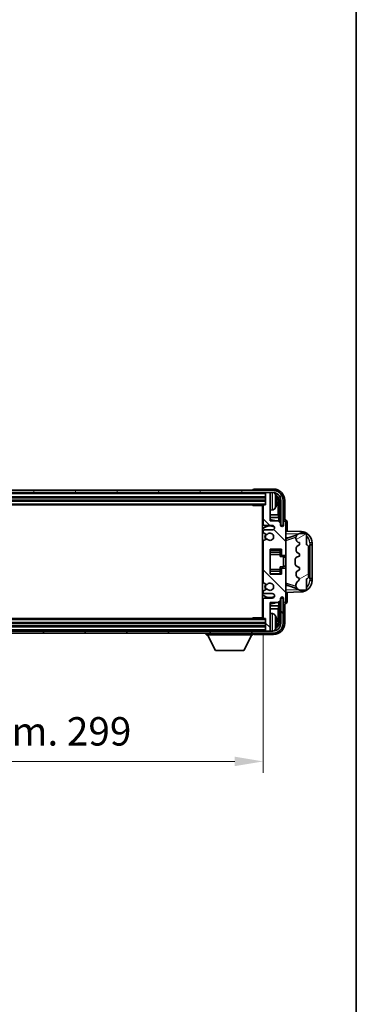
# Model space of a CAD drawing. Units: millimetres. Extents: x 4 to 10435, y 3 to 1408.
# Drawn here: x 3385 to 3533, y 749 to 1182 of the extents above; entities that cross this region are included whole.
import ezdxf

# ---------------------------------------------------------------- set-up
doc = ezdxf.new("R2010")
doc.units = ezdxf.units.MM
for name, color, linetype, lineweight in [('Border (ISO)', 7, 'Continuous', 35), ('Dimension (ISO)', 7, 'Continuous', 18), ('Dimension (ISO) @ 1', 7, 'Continuous', 18), ('Visible (ISO)', 7, 'Continuous', 35), ('Visible Narrow (ISO)', 7, 'Continuous', 25)]:
    doc.layers.add(name, color=color, linetype=linetype, lineweight=lineweight)
doc.layers.add('Hatch (ISO)', color=1, linetype='Continuous', lineweight=18, true_color=0xff0000)
doc.styles.add('Note Text (TK)', font='MS PGothic.ttf')
doc.dimstyles.new('Default - Method 1b (TK)', dxfattribs={"dimscale": 4, "dimtxt": 2.5, "dimasz": 2.5, "dimexe": 1, "dimexo": 1.5, "dimgap": 1, "dimtad": 1, "dimtoh": 1, "dimrnd": 1e-08, "dimdsep": 46, "dimtxsty": 'Note Text (TK)', "dimcen": 0.09, "dimdle": 5, "dimclrd": 100, "dimclre": 100, "dimclrt": 7, "dimadec": 1, "dimazin": 1, "dimtfac": 1, "dimtmove": 0, "dimatfit": 3, "dimfxl": 0, "dimtolj": 1, "dimlwd": -1, "dimlwe": -1, "dimarcsym": 0})

# ---------------------------------------------------------------- blocks, each defined once
blk = doc.blocks.new('図面枠 tk図枠')
at = {"layer": 'Border (ISO)'}
blk.add_line((405.5, 289), (405.5, 8), dxfattribs=at)
blk = doc.blocks.new('*D94')
at = {"layer": 'Defpoints', "color": 0, "transparency": 16777216}
for p in [(3192.79, 918.76), (3491.79, 918.76), (3491.79, 855.56)]:
    blk.add_point(p, dxfattribs=at)
at = {"layer": 'Dimension (ISO)', "color": 100, "transparency": 16777216}
for p, q in [((3192.79, 911.26), (3192.79, 850.56)), ((3491.79, 911.26), (3491.79, 850.56)), ((3205.29, 855.56), (3479.29, 855.56))]:
    blk.add_line(p, q, dxfattribs=at)
for points in [[(3205.29, 857.65), (3205.29, 853.48), (3192.79, 855.56)], [(3479.29, 857.65), (3479.29, 853.48), (3491.79, 855.56)]]:
    blk.add_solid(points, dxfattribs=at)
at = {"layer": 'Dimension (ISO)', "color": 7, "transparency": 16777216, "insert": (3247.44, 868.8), "char_height": 12.5, "attachment_point": 4, "style": 'Note Text (TK)'}
blk.add_mtext('\\A1;\\fＭＳ Ｐゴシック|b0|i0;\\H12.5000;有効寸法 / Max dim. 299', dxfattribs=at)

msp = doc.modelspace()

# ---------------------------------------------------------------- hatches: boundary and pattern name
at = {"layer": 'Hatch (ISO)'}
h = msp.add_hatch(dxfattribs=at)
h.set_pattern_fill('ANSI31', color=256, scale=127, angle=14.999978, style=0)
h.set_pattern_definition([(60, (1505.276, -37.049), (-13.74815, 7.9375), [])])
edge = h.paths.add_edge_path()
edge.add_ellipse((3496.0418, 970.4647), major_axis=(0, 3.5), ratio=1, start_angle=270, end_angle=360)
edge.add_line((3496.0418, 973.9647), (3494.7918, 973.9647))
edge.add_line((3494.7918, 973.9647), (3493.0918, 973.9647))
edge.add_line((3493.0918, 973.9647), (3191.4918, 973.9647))
edge.add_line((3191.4918, 973.9647), (3189.7918, 973.9647))
edge.add_line((3189.7918, 973.9647), (3188.5418, 973.9647))
edge.add_ellipse((3188.5418, 970.4647), major_axis=(-3.5, 0), ratio=1, start_angle=270, end_angle=360)
edge.add_line((3185.0418, 970.4647), (3185.0418, 959.4647))
edge.add_line((3185.0418, 959.4647), (3184.0418, 959.4647))
edge.add_line((3184.0418, 959.4647), (3184.0418, 970.4647))
edge.add_ellipse((3188.5418, 970.4647), major_axis=(0, 4.5), ratio=1, start_angle=0, end_angle=90, ccw=False)
edge.add_line((3188.5418, 974.9647), (3496.0418, 974.9647))
edge.add_ellipse((3496.0418, 970.4647), major_axis=(4.5, 0), ratio=1, start_angle=0, end_angle=90, ccw=False)
edge.add_line((3500.5418, 970.4647), (3500.5418, 959.4647))
edge.add_line((3500.5418, 959.4647), (3499.5418, 959.4647))
edge.add_line((3499.5418, 959.4647), (3499.5418, 970.4647))
h = msp.add_hatch(dxfattribs=at)
h.set_pattern_fill('ANSI31', color=256, scale=127, angle=90.00021, style=0)
h.set_pattern_definition([(135.0002, (1505.276, -37.049), (-11.22528, -11.22536), [])])
edge = h.paths.add_edge_path()
edge.add_line((3491.7918, 968.1647), (3491.7918, 959.9647))
edge.add_ellipse((3492.2918, 959.9647), major_axis=(-0.5, 0), ratio=1, start_angle=0, end_angle=90)
edge.add_line((3492.2918, 959.4647), (3495.7918, 959.4647))
edge.add_ellipse((3495.7918, 958.4647), major_axis=(0, 1), ratio=1, start_angle=180, end_angle=360, ccw=False)
edge.add_line((3495.7918, 957.4647), (3492.2918, 957.4647))
edge.add_ellipse((3492.2918, 956.9647), major_axis=(0, 0.5), ratio=1, start_angle=0, end_angle=90)
edge.add_line((3491.7918, 956.9647), (3491.7918, 956.4546))
edge.add_ellipse((3492.0918, 956.4546), major_axis=(-0.3, 0), ratio=1, start_angle=0, end_angle=60)
edge.add_line((3491.9418, 956.1947), (3493.2151, 955.4596))
edge.add_ellipse((3493.3651, 955.7195), major_axis=(-0.15, -0.2598), ratio=1, start_angle=0, end_angle=78.671012)
edge.add_ellipse((3494.7918, 954.4647), major_axis=(-1.2015, 1.0566), ratio=1, start_angle=82.662386, end_angle=360, ccw=False)
edge.add_ellipse((3493.3651, 953.2099), major_axis=(0.2253, 0.1981), ratio=1, start_angle=0, end_angle=77.981127)
edge.add_line((3493.2183, 953.4715), (3491.9449, 952.7565))
edge.add_ellipse((3492.0918, 952.4949), major_axis=(-0.1469, 0.2616), ratio=1, start_angle=0, end_angle=60.685474)
edge.add_line((3491.7918, 952.4949), (3491.7918, 934.4345))
edge.add_ellipse((3492.0918, 934.4345), major_axis=(-0.3, 0), ratio=1, start_angle=0, end_angle=60.685474)
edge.add_line((3491.9449, 934.173), (3493.2183, 933.458))
edge.add_ellipse((3493.3651, 933.7196), major_axis=(-0.1469, -0.2616), ratio=1, start_angle=0, end_angle=77.981127)
edge.add_ellipse((3494.7918, 932.4647), major_axis=(-1.2014, 1.0567), ratio=1, start_angle=82.662386, end_angle=360, ccw=False)
edge.add_ellipse((3493.3651, 931.21), major_axis=(0.2253, 0.1981), ratio=1, start_angle=0, end_angle=78.671012)
edge.add_line((3493.2151, 931.4698), (3491.9418, 930.7347))
edge.add_ellipse((3492.0918, 930.4749), major_axis=(-0.15, 0.2598), ratio=1, start_angle=0, end_angle=60)
edge.add_line((3491.7918, 930.4749), (3491.7918, 929.9647))
edge.add_ellipse((3492.2918, 929.9647), major_axis=(-0.5, 0), ratio=1, start_angle=0, end_angle=90)
edge.add_line((3492.2918, 929.4647), (3495.7918, 929.4647))
edge.add_ellipse((3495.7918, 928.4647), major_axis=(0, 1), ratio=1, start_angle=180, end_angle=360, ccw=False)
edge.add_line((3495.7918, 927.4647), (3492.2918, 927.4647))
edge.add_ellipse((3492.2918, 926.9647), major_axis=(0, 0.5), ratio=1, start_angle=0, end_angle=90)
edge.add_line((3491.7918, 926.9647), (3491.7918, 918.7647))
edge.add_ellipse((3492.0918, 918.7647), major_axis=(-0.3, 0), ratio=1, start_angle=0, end_angle=90)
edge.add_line((3492.0918, 918.4647), (3492.7918, 918.4647))
edge.add_line((3492.7918, 918.4647), (3492.7918, 913.2647))
edge.add_ellipse((3493.0918, 913.2647), major_axis=(-0.3, 0), ratio=1, start_angle=0, end_angle=90)
edge.add_line((3493.0918, 912.9647), (3494.7918, 912.9647))
edge.add_line((3494.7918, 912.9647), (3494.7918, 913.2647))
edge.add_line((3494.7918, 913.2647), (3494.7918, 925.4647))
edge.add_line((3494.7918, 925.4647), (3498.4418, 925.4647))
edge.add_line((3498.4418, 925.4647), (3499.4418, 926.4647))
edge.add_line((3499.4418, 926.4647), (3499.4418, 927.3647))
edge.add_ellipse((3500.1168, 927.285), major_axis=(-0.675, 0.0797), ratio=1, start_angle=193.465843, end_angle=360, ccw=False)
edge.add_line((3500.7918, 927.3647), (3500.7918, 925.9647))
edge.add_ellipse((3501.2918, 925.9647), major_axis=(-0.5, 0), ratio=1, start_angle=0, end_angle=180)
edge.add_line((3501.7918, 925.9647), (3501.7918, 940.2147))
edge.add_ellipse((3501.2918, 940.2147), major_axis=(0.5, 0), ratio=1, start_angle=0, end_angle=90)
edge.add_line((3501.2918, 940.7147), (3500.0918, 940.7147))
edge.add_ellipse((3500.0918, 940.4147), major_axis=(0, 0.3), ratio=1, start_angle=0, end_angle=90)
edge.add_line((3499.7918, 940.4147), (3499.7918, 937.9647))
edge.add_line((3499.7918, 937.9647), (3494.7918, 937.9647))
edge.add_line((3494.7918, 937.9647), (3494.7918, 948.9647))
edge.add_line((3494.7918, 948.9647), (3499.7918, 948.9647))
edge.add_line((3499.7918, 948.9647), (3499.7918, 946.5147))
edge.add_ellipse((3500.0918, 946.5147), major_axis=(-0.3, 0), ratio=1, start_angle=0, end_angle=90)
edge.add_line((3500.0918, 946.2147), (3501.2918, 946.2147))
edge.add_ellipse((3501.2918, 946.7147), major_axis=(0, -0.5), ratio=1, start_angle=0, end_angle=90)
edge.add_line((3501.7918, 946.7147), (3501.7918, 960.9647))
edge.add_ellipse((3501.2918, 960.9647), major_axis=(0.5, 0), ratio=1, start_angle=0, end_angle=180)
edge.add_line((3500.7918, 960.9647), (3500.7918, 959.5647))
edge.add_ellipse((3500.1168, 959.6444), major_axis=(0.675, -0.0797), ratio=1, start_angle=193.465843, end_angle=360, ccw=False)
edge.add_line((3499.4418, 959.5647), (3499.4418, 960.4647))
edge.add_line((3499.4418, 960.4647), (3498.4418, 961.4647))
edge.add_line((3498.4418, 961.4647), (3494.7918, 961.4647))
edge.add_line((3494.7918, 961.4647), (3494.7918, 973.6647))
edge.add_line((3494.7918, 973.6647), (3494.7918, 973.9647))
edge.add_line((3494.7918, 973.9647), (3493.0918, 973.9647))
edge.add_ellipse((3493.0918, 973.6647), major_axis=(0, 0.3), ratio=1, start_angle=0, end_angle=90)
edge.add_line((3492.7918, 973.6647), (3492.7918, 968.4647))
edge.add_line((3492.7918, 968.4647), (3492.0918, 968.4647))
edge.add_ellipse((3492.0918, 968.1647), major_axis=(0, 0.3), ratio=1, start_angle=0, end_angle=90)
h = msp.add_hatch(dxfattribs=at)
h.set_pattern_fill('ANSI31', color=256, scale=127, angle=-14.999978, style=0)
h.set_pattern_definition([(30, (1505.276, -37.049), (-7.9375, 13.74815), [])])
edge = h.paths.add_edge_path()
edge.add_ellipse((3510.7918, 949.9897), major_axis=(1, 0), ratio=1, start_angle=0, end_angle=90)
edge.add_line((3510.7918, 950.9897), (3510.7918, 955.4647))
edge.add_ellipse((3510.2918, 955.4647), major_axis=(0.5, 0), ratio=1, start_angle=0, end_angle=90)
edge.add_line((3510.2918, 955.9647), (3507.7918, 955.9647))
edge.add_line((3507.7918, 955.9647), (3507.7067, 955.9435))
edge.add_ellipse((3508.1918, 954.0032), major_axis=(-0.4851, 1.9403), ratio=1, start_angle=0, end_angle=75.963757)
edge.add_line((3506.1918, 954.0032), (3506.1918, 953.8263))
edge.add_ellipse((3508.1918, 953.8263), major_axis=(-2, 0), ratio=1, start_angle=0, end_angle=75.963757)
edge.add_line((3507.7067, 951.886), (3507.7918, 951.8647))
edge.add_line((3507.7918, 951.8647), (3507.7918, 950.8647))
edge.add_line((3507.7918, 950.8647), (3507.753, 950.855))
edge.add_ellipse((3508.238, 948.9147), major_axis=(-0.4851, 1.9403), ratio=1, start_angle=0, end_angle=151.927513)
edge.add_line((3507.753, 946.9744), (3507.7918, 946.9647))
edge.add_line((3507.7918, 946.9647), (3507.7918, 945.9647))
edge.add_line((3507.7918, 945.9647), (3507.3067, 945.8435))
edge.add_ellipse((3507.7918, 943.9032), major_axis=(-0.4851, 1.9403), ratio=1, start_angle=0, end_angle=75.963757)
edge.add_line((3505.7918, 943.9032), (3505.7918, 943.0263))
edge.add_ellipse((3507.7918, 943.0263), major_axis=(-2, 0), ratio=1, start_angle=0, end_angle=75.963757)
edge.add_line((3507.3067, 941.086), (3507.7918, 940.9647))
edge.add_line((3507.7918, 940.9647), (3507.7918, 939.9647))
edge.add_line((3507.7918, 939.9647), (3507.753, 939.955))
edge.add_ellipse((3508.238, 938.0147), major_axis=(-0.4851, 1.9403), ratio=1, start_angle=0, end_angle=151.927513)
edge.add_line((3507.753, 936.0744), (3507.7918, 936.0647))
edge.add_ellipse((3505.8419, 936.5093), major_axis=(1.95, -0.4446), ratio=1, start_angle=318.82231, end_angle=360, ccw=False)
edge.add_ellipse((3508.1918, 933.2724), major_axis=(-1.175, 1.6185), ratio=1, start_angle=0, end_angle=54.020827)
edge.add_line((3506.1918, 933.2724), (3506.1918, 932.9421))
edge.add_ellipse((3508.1918, 932.9421), major_axis=(-2, 0), ratio=1, start_angle=0, end_angle=71.029592)
edge.add_line((3507.5417, 931.0507), (3507.7918, 930.9647))
edge.add_line((3507.7918, 930.9647), (3510.2918, 930.9647))
edge.add_ellipse((3510.2918, 931.4647), major_axis=(0, -0.5), ratio=1, start_angle=0, end_angle=90)
edge.add_line((3510.7918, 931.4647), (3510.7918, 935.9397))
edge.add_ellipse((3510.7918, 936.9397), major_axis=(0, -1), ratio=1, start_angle=0, end_angle=90)
edge.add_line((3511.7918, 936.9397), (3511.7918, 949.9897))
h = msp.add_hatch(dxfattribs=at)
h.set_pattern_fill('ANSI31', color=256, scale=127, angle=75.000175, style=0)
h.set_pattern_definition([(120.0002, (1505.276, -37.049), (-13.74813, -7.93754), [])])
edge = h.paths.add_edge_path()
edge.add_ellipse((3188.5418, 916.4647), major_axis=(0, -3.5), ratio=1, start_angle=270, end_angle=360)
edge.add_line((3188.5418, 912.9647), (3189.7918, 912.9647))
edge.add_line((3189.7918, 912.9647), (3191.4918, 912.9647))
edge.add_line((3191.4918, 912.9647), (3493.0918, 912.9647))
edge.add_line((3493.0918, 912.9647), (3494.7918, 912.9647))
edge.add_line((3494.7918, 912.9647), (3496.0418, 912.9647))
edge.add_ellipse((3496.0418, 916.4647), major_axis=(3.5, 0), ratio=1, start_angle=270, end_angle=360)
edge.add_line((3499.5418, 916.4647), (3499.5418, 927.4647))
edge.add_line((3499.5418, 927.4647), (3500.5418, 927.4647))
edge.add_line((3500.5418, 927.4647), (3500.5418, 916.4647))
edge.add_ellipse((3496.0418, 916.4647), major_axis=(0, -4.5), ratio=1, start_angle=0, end_angle=90, ccw=False)
edge.add_line((3496.0418, 911.9647), (3188.5418, 911.9647))
edge.add_ellipse((3188.5418, 916.4647), major_axis=(-4.5, 0), ratio=1, start_angle=0, end_angle=90, ccw=False)
edge.add_line((3184.0418, 916.4647), (3184.0418, 927.4647))
edge.add_line((3184.0418, 927.4647), (3185.0418, 927.4647))
edge.add_line((3185.0418, 927.4647), (3185.0418, 916.4647))

# ---------------------------------------------------------------- linework, layer by layer
at = {"layer": 'Visible (ISO)'}
for p, q in [((3496.2949, 975.4647), (3487.7915, 975.4647)), ((3496.0418, 974.9647), (3188.5418, 974.9647)), ((3188.5418, 973.9647), (3496.0418, 973.9647)), ((3191.7918, 971.9647), (3492.7918, 971.9647)), ((3487.2918, 974.965), (3487.2918, 974.9647)), ((3492.7918, 973.9647), (3492.7918, 973.6647)), ((3492.7918, 973.6647), (3492.7918, 968.4647)), ((3494.7918, 973.9647), (3493.0918, 973.9647)), ((3494.7918, 973.6647), (3494.7918, 973.9647)), ((3494.7918, 961.4647), (3494.7918, 973.6647)), ((3191.7918, 970.4647), (3492.7918, 970.4647)), ((3192.4918, 968.4647), (3492.0918, 968.4647)), ((3486.9713, 968.4647), (3487.2213, 968.2147)), ((3487.2213, 968.4647), (3487.2213, 968.2147)), ((3491.796, 968.2147), (3487.2213, 968.2147)), ((3491.5418, 968.2147), (3491.5418, 918.7147)), ((3491.5418, 967.552), (3491.7918, 967.552)), ((3491.6273, 967.2987), (3491.7918, 967.4632)), ((3491.7918, 968.1647), (3491.7918, 959.9647)), ((3492.7918, 968.4647), (3492.0918, 968.4647)), ((3497.5058, 969.9324), (3497.5058, 970.4971)), ((3498.4411, 964.186), (3498.4411, 970.1155)), ((3498.7903, 970.4647), (3498.7903, 961.1163)), ((3499.5418, 970.4647), (3499.5418, 959.4647)), ((3500.5418, 959.4647), (3500.5418, 970.4647)), ((3501.2918, 961.9647), (3501.2918, 970.4678)), ((3491.7918, 966.2283), (3491.5418, 966.2283)), ((3491.7918, 964.186), (3491.5418, 964.186)), ((3491.7918, 962.905), (3491.5418, 962.905)), ((3491.6273, 966.4816), (3491.7918, 966.317)), ((3495.8508, 966.3074), (3494.7918, 966.2147)), ((3498.4411, 964.186), (3494.7918, 964.186)), ((3498.6157, 962.905), (3494.7918, 962.905)), ((3498.6157, 962.905), (3498.4411, 964.186)), ((3498.6157, 961.2909), (3498.6157, 962.905)), ((3492.2918, 959.4647), (3495.7918, 959.4647)), ((3498.4418, 961.4647), (3494.7918, 961.4647)), ((3499.4418, 960.4647), (3498.4418, 961.4647)), ((3499.4418, 959.5647), (3499.4418, 960.4647)), ((3499.4617, 959.4632), (3499.7903, 959.4632)), ((3499.7205, 959.3934), (3499.4852, 959.3934)), ((3499.5418, 959.4647), (3500.5418, 959.4647)), ((3499.7903, 959.4632), (3499.7205, 959.3934)), ((3499.7205, 959.0923), (3499.7205, 959.3934)), ((3499.7903, 959.4632), (3499.7903, 959.0483)), ((3500.7918, 960.9647), (3500.7918, 959.5647)), ((3501.2924, 961.9647), (3501.2918, 961.9647)), ((3501.7918, 946.7147), (3501.7918, 960.9647)), ((3502.2918, 956.9473), (3502.2918, 960.9653)), ((3491.7918, 956.9647), (3491.7918, 956.4546)), ((3491.9418, 956.1947), (3493.2151, 955.4596)), ((3495.7918, 957.4647), (3492.2918, 957.4647)), ((3508.4663, 956.7317), (3501.7918, 956.9647)), ((3501.7918, 953.9647), (3502.6696, 953.9341)), ((3502.3673, 953.8297), (3506.6869, 955.3205)), ((3506.1918, 954.0032), (3506.1918, 953.8263)), ((3507.7918, 955.9647), (3507.7067, 955.9435)), ((3510.2918, 955.9647), (3507.7918, 955.9647)), ((3510.7918, 950.9897), (3510.7918, 955.4647)), ((3491.7918, 952.4949), (3491.7918, 934.4345)), ((3493.2183, 953.4715), (3491.9449, 952.7565)), ((3507.7067, 951.886), (3507.7918, 951.8647)), ((3507.7918, 950.8647), (3507.753, 950.855)), ((3507.7918, 951.8647), (3507.7918, 950.8647)), ((3511.7918, 936.9397), (3511.7918, 949.9897)), ((3512.2918, 950.9647), (3512.3267, 950.9647)), ((3512.2918, 935.9647), (3512.2918, 950.9647)), ((3512.2918, 950.8647), (3513.2918, 950.8647)), ((3513.2918, 950.9647), (3512.3267, 950.9647)), ((3513.2918, 950.9647), (3513.2918, 951.7347)), ((3513.2918, 950.8647), (3513.2918, 950.9647)), ((3513.2918, 936.0647), (3513.2918, 950.8647)), ((3494.7918, 937.9647), (3494.7918, 948.9647)), ((3494.7918, 948.9647), (3499.7918, 948.9647)), ((3494.7918, 947.6637), (3499.2918, 947.6637)), ((3499.2918, 948.9647), (3499.2918, 948.6138)), ((3499.2918, 948.6138), (3499.2918, 947.6637)), ((3499.2918, 947.6008), (3499.2918, 947.6637)), ((3499.2918, 946.7327), (3499.2918, 947.6008)), ((3499.2918, 945.7647), (3499.2918, 946.7327)), ((3499.2918, 945.7647), (3500.7918, 945.7647)), ((3499.7918, 948.9647), (3499.7918, 946.5147)), ((3500.0918, 946.2147), (3501.2918, 946.2147)), ((3500.7918, 941.1647), (3500.7918, 945.7647)), ((3501.7918, 945.4647), (3500.7918, 945.4647)), ((3501.7918, 940.2147), (3501.7918, 946.7147)), ((3507.7918, 945.9647), (3507.3067, 945.8435)), ((3507.753, 946.9744), (3507.7918, 946.9647)), ((3507.7918, 946.9647), (3507.7918, 945.9647)), ((3499.2918, 941.1647), (3500.7918, 941.1647)), ((3499.2918, 940.1968), (3499.2918, 941.1647)), ((3501.2918, 940.7147), (3500.0918, 940.7147)), ((3501.7918, 941.4647), (3500.7918, 941.4647)), ((3505.7918, 943.9032), (3505.7918, 943.0263)), ((3507.3067, 941.086), (3507.7918, 940.9647)), ((3507.7918, 940.9647), (3507.7918, 939.9647)), ((3494.7918, 939.2658), (3499.2918, 939.2658)), ((3499.7918, 937.9647), (3494.7918, 937.9647)), ((3499.2918, 939.3286), (3499.2918, 940.1968)), ((3499.2918, 939.2658), (3499.2918, 939.3286)), ((3499.2918, 939.2658), (3499.2918, 938.3157)), ((3499.2918, 938.3157), (3499.2918, 937.9647)), ((3499.7918, 940.4147), (3499.7918, 937.9647)), ((3501.7918, 925.9647), (3501.7918, 940.2147)), ((3507.7918, 939.9647), (3507.753, 939.955)), ((3491.9449, 934.173), (3493.2183, 933.458)), ((3502.6696, 932.9954), (3501.7918, 932.9647)), ((3506.7072, 931.602), (3502.3673, 933.0997)), ((3506.1918, 933.2724), (3506.1918, 932.9421)), ((3507.753, 936.0744), (3507.7918, 936.0647)), ((3510.7918, 931.4647), (3510.7918, 935.9397)), ((3513.2918, 936.0647), (3512.2918, 936.0647)), ((3512.3267, 935.9647), (3512.2918, 935.9647)), ((3512.3267, 935.9647), (3513.2918, 935.9647)), ((3513.2918, 935.9647), (3513.2918, 936.0647)), ((3513.2918, 935.1948), (3513.2918, 935.9647)), ((3491.7918, 930.4749), (3491.7918, 929.9647)), ((3493.2151, 931.4698), (3491.9418, 930.7347)), ((3492.2918, 929.4647), (3495.7918, 929.4647)), ((3499.7205, 927.5361), (3499.7205, 927.8372)), ((3499.7903, 927.8812), (3499.7903, 927.4663)), ((3501.7918, 929.9647), (3508.4663, 930.1978)), ((3502.2918, 925.9641), (3502.2918, 929.9822)), ((3507.5417, 931.0507), (3507.7918, 930.9647)), ((3507.7918, 930.9647), (3510.2918, 930.9647)), ((3491.5418, 924.0245), (3491.7918, 924.0245)), ((3491.7918, 926.9647), (3491.7918, 918.7647)), ((3495.7918, 927.4647), (3492.2918, 927.4647)), ((3494.7918, 913.2647), (3494.7918, 925.4647)), ((3494.7918, 925.4647), (3498.4418, 925.4647)), ((3494.7918, 924.0245), (3498.6157, 924.0245)), ((3498.6157, 924.0245), (3498.4411, 922.7435)), ((3498.4418, 925.4647), (3499.4418, 926.4647)), ((3498.6157, 924.0245), (3498.6157, 925.6386)), ((3498.7903, 925.8132), (3498.7903, 916.4647)), ((3499.4418, 926.4647), (3499.4418, 927.3647)), ((3499.7903, 927.4663), (3499.4617, 927.4663)), ((3499.4852, 927.5361), (3499.7205, 927.5361)), ((3500.5418, 927.4647), (3499.5418, 927.4647)), ((3499.5418, 927.4647), (3499.5418, 916.4647)), ((3499.7903, 927.4663), (3499.7205, 927.5361)), ((3500.5418, 916.4647), (3500.5418, 927.4647)), ((3500.7918, 927.3647), (3500.7918, 925.9647)), ((3501.2918, 916.4617), (3501.2918, 924.9647)), ((3501.2918, 924.9647), (3501.2924, 924.9647)), ((3491.5418, 922.7435), (3491.7918, 922.7435)), ((3491.5418, 920.7012), (3491.7918, 920.7012)), ((3491.7918, 919.3775), (3491.5418, 919.3775)), ((3491.6273, 920.4479), (3491.7918, 920.6124)), ((3491.6273, 919.6308), (3491.7918, 919.4663)), ((3494.7918, 922.7435), (3498.4411, 922.7435)), ((3495.8508, 920.6221), (3494.7918, 920.7147)), ((3498.4411, 916.8139), (3498.4411, 922.7435)), ((3492.7918, 916.4647), (3191.7918, 916.4647)), ((3492.7918, 914.9647), (3191.7918, 914.9647)), ((3492.0918, 918.4647), (3192.4918, 918.4647)), ((3486.9713, 918.4647), (3487.2213, 918.7147)), ((3487.2213, 918.7147), (3487.2213, 918.4647)), ((3491.796, 918.7147), (3487.2213, 918.7147)), ((3492.0918, 918.4647), (3492.7918, 918.4647)), ((3492.7918, 918.4647), (3492.7918, 913.2647)), ((3497.5058, 916.4324), (3497.5058, 916.9971)), ((3496.0418, 912.9647), (3188.5418, 912.9647)), ((3188.5418, 911.9647), (3496.0418, 911.9647)), ((3466.6918, 911.9647), (3466.6918, 911.2647)), ((3466.6918, 911.2647), (3487.2918, 911.2647)), ((3470.7418, 904.3647), (3467.1918, 911.2647)), ((3483.2418, 904.3647), (3486.7918, 911.2647)), ((3487.2918, 911.9647), (3487.2918, 911.2647)), ((3487.7915, 911.4647), (3496.2949, 911.4647)), ((3492.7918, 913.2647), (3492.7918, 912.9647)), ((3493.0918, 912.9647), (3494.7918, 912.9647)), ((3494.7918, 912.9647), (3494.7918, 913.2647)), ((3470.7418, 904.3647), (3483.2418, 904.3647))]:
    msp.add_line(p, q, dxfattribs=at)
for centre, radius, start, end in [((3493.0918, 973.6647), 0.3, 90, 180), ((3496.0418, 970.4647), 4.5, 0, 90), ((3496.0418, 970.4647), 3.5, 0, 90), ((3495.7113, 972.5282), 1.6, 28.172734, 61.849327), ((3491.3918, 970.2147), 6.5, 20.039607, 28.172734), ((3497.3812, 972.3994), 0.1246, 1.814826, 20.039607), ((3492.0918, 968.1647), 0.3, 90, 180), ((3495.7113, 967.9013), 1.6, 275, 331.827266), ((3491.3918, 970.2147), 6.5, 331.827266, 339.960393), ((3497.3812, 968.0301), 0.1246, 339.960393, 358.185174), ((3494.7918, 954.4647), 7.5, 113.578179, 115.679289), ((3494.7918, 954.4647), 4.75, 65.863751, 133.173551), ((3492.2918, 959.9647), 0.5, 180, 270), ((3494.7918, 954.4647), 7.5, 68.96053, 90.000001), ((3495.7918, 958.4647), 1, 270, 90), ((3500.1168, 959.6444), 0.6797, 186.732921, 353.267079), ((3501.2918, 960.9647), 0.5, 0, 180), ((3492.2918, 956.9647), 0.5, 90, 180), ((3492.0918, 956.4546), 0.3, 180, 240), ((3494.7918, 954.4647), 2.25, 148.134623, 211.750824), ((3494.7918, 954.4647), 2, 147.901352, 212.055581), ((3493.3651, 955.7195), 0.3, 240, 318.671012), ((3494.7918, 954.4647), 1.6, 221.333399, 138.671013), ((3508.1918, 954.0032), 2, 104.036243, 180), ((3508.1918, 953.8263), 2, 180, 255.963757), ((3508.2918, 951.7347), 5, 0, 88), ((3510.2918, 955.4647), 0.5, 0, 90), ((3492.0918, 952.4949), 0.3, 119.314526, 180), ((3493.3651, 953.2099), 0.3, 41.333399, 119.314526), ((3508.238, 948.9147), 2, 104.036243, 255.963757), ((3510.7918, 949.9897), 1, 0, 90), ((3500.0918, 946.5147), 0.3, 180, 270), ((3501.2918, 946.7147), 0.5, 270, 0), ((3507.7918, 943.9032), 2, 104.036243, 180), ((3500.0918, 940.4147), 0.3, 90, 180), ((3501.2918, 940.2147), 0.5, 0, 90), ((3507.7918, 943.0263), 2, 180, 255.963757), ((3508.238, 938.0147), 2, 104.036243, 255.963757), ((3510.7918, 936.9397), 1, 270, 0), ((3492.0918, 934.4345), 0.3, 180, 240.685474), ((3494.7918, 932.4647), 2.25, 148.249176, 211.865377), ((3494.7918, 932.4647), 2, 147.94442, 212.098648), ((3493.3651, 933.7196), 0.3, 240.685474, 318.666601), ((3494.7918, 932.4647), 1.6, 221.328988, 138.666601), ((3508.1918, 933.2724), 2, 125.979173, 180), ((3508.1918, 932.9421), 2, 180, 251.029592), ((3505.8419, 936.5093), 2, 305.979173, 347.156863), ((3508.2918, 935.1948), 5, 272, 0), ((3494.7918, 932.4647), 4.75, 226.826449, 294.136249), ((3492.0918, 930.4749), 0.3, 120, 180), ((3492.2918, 929.9647), 0.5, 180, 270), ((3493.3651, 931.21), 0.3, 41.328988, 120), ((3495.7918, 928.4647), 1, 270, 90), ((3500.1168, 927.285), 0.6797, 6.732922, 173.267079), ((3510.2918, 931.4647), 0.5, 270, 0), ((3494.7918, 932.4647), 7.5, 244.320711, 246.421822), ((3492.2918, 926.9647), 0.5, 90, 180), ((3494.7918, 932.4647), 7.5, 270, 291.03947), ((3501.2918, 925.9647), 0.5, 180, 0), ((3495.7113, 919.0282), 1.6, 28.172734, 85), ((3491.3918, 916.7147), 6.5, 20.039607, 28.172734), ((3492.0918, 918.7647), 0.3, 180, 270), ((3496.0418, 916.4647), 4.5, 270, 0), ((3496.0418, 916.4647), 3.5, 270, 0), ((3497.3812, 918.8994), 0.1246, 1.814826, 20.039607), ((3493.0918, 913.2647), 0.3, 180, 270), ((3495.7113, 914.4013), 1.6, 298.150674, 331.827266), ((3491.3918, 916.7147), 6.5, 331.827266, 339.960393), ((3497.3812, 914.5301), 0.1246, 339.960393, 358.185174)]:
    msp.add_arc(centre, radius, start, end, dxfattribs=at)
for centre, major_axis, ratio, start_param, end_param in [((3487.7921, 974.9644), (-0.354, 0.354), 0.99878277, 5.49839613, 7.06797448), ((3496.2888, 970.4617), (3.5398, 3.5398), 0.99878277, 5.49839613, 7.06797448), ((3496.2888, 970.4617), (1.7699, 1.7699), 0.99878277, 5.49839613, 6.61101965), ((3491.4041, 970.2076), (-3.2829, -5.6083), 0.99488747, 2.20774935, 2.44673364), ((3495.9396, 970.1125), (1.7699, 1.7699), 0.99878277, 5.49839613, 6.31586902), ((3491.1274, 967.2989), (-0.5, 0), 0.01745506, 2.54785829, 3.12413936), ((3491.4041, 970.0751), (6.4737, 0.5671), 0.05101764, 5.93460274, 6.17358703), ((3491.4041, 970.3544), (6.4737, -0.5671), 0.05101764, 0.10959827, 0.34858257), ((3491.4041, 970.2219), (3.2829, -5.6083), 0.99488747, 0.69485901, 0.93384331), ((3491.1274, 966.4814), (0.5, 0), 0.01745506, 0.01745329, 0.59373436), ((3501.2912, 960.9641), (0.708, 0.708), 0.99878277, 5.49839613, 7.06797448), ((3502.7918, 952.9184), (-0.844, 0.6015), 0.89174475, 5.71699644, 6.84937417), ((3502.7918, 934.0111), (-0.844, -0.6015), 0.89174475, 5.71699644, 6.84937417), ((3501.2912, 925.9653), (0.708, -0.708), 0.99878277, 5.49839613, 7.06797448), ((3491.1274, 920.4481), (-0.5, 0), 0.01745506, 2.54785829, 3.12413936), ((3491.1274, 919.6306), (0.5, 0), 0.01745506, 0.01745329, 0.59373437), ((3496.2888, 916.4678), (3.5398, -3.5398), 0.99878277, 5.49839613, 7.06797448), ((3496.2888, 916.4678), (1.7699, -1.7699), 0.99878277, 5.955351, 7.06797448), ((3491.4041, 916.7076), (-3.2829, -5.6083), 0.99488747, 2.20774935, 2.44673364), ((3491.4041, 916.5751), (6.4737, 0.5671), 0.05101764, 5.93460274, 6.17358703), ((3491.4041, 916.8544), (6.4737, -0.5671), 0.05101764, 0.10959827, 0.34858257), ((3491.4041, 916.7219), (3.2829, -5.6083), 0.99488747, 0.69485901, 0.93384331), ((3495.9396, 916.817), (1.7699, -1.7699), 0.99878277, 6.25050164, 7.06797448), ((3487.7921, 911.965), (-0.354, -0.354), 0.99878277, 5.49839613, 7.06797448)]:
    msp.add_ellipse(centre, major_axis=major_axis, ratio=ratio, start_param=start_param, end_param=end_param, dxfattribs=at)
for points, knots in [([(3497.8421, 970.9174), (3497.8464, 970.8761), (3497.8501, 970.8323), (3497.8548, 970.7526), (3497.8557, 970.7166), (3497.855, 970.6607), (3497.8534, 970.637), (3497.8482, 970.611), (3497.8454, 970.6046), (3497.8421, 970.6027)], [0, 0, 0, 0, 0.0125039067, 0.0125039067, 0.0250078135, 0.0250078135, 0.0375277995, 0.0375277995, 0.0466766392, 0.0466766392, 0.0466766392, 0.0466766392]), ([(3497.8421, 969.8268), (3497.8464, 969.8243), (3497.8501, 969.8135), (3497.8547, 969.7752), (3497.8557, 969.7478), (3497.855, 969.6859), (3497.8534, 969.6473), (3497.8482, 969.5753), (3497.8454, 969.5432), (3497.8421, 969.512)], [0, 0, 0, 0, 0.0124997785, 0.0124997785, 0.0249995571, 0.0249995571, 0.0375236714, 0.0375236714, 0.0466766062, 0.0466766062, 0.0466766062, 0.0466766062]), ([(3508.4663, 956.7317), (3508.4916, 956.7308), (3508.5169, 956.7297), (3508.7209, 956.7195), (3508.8988, 956.7009), (3509.1336, 956.6637), (3509.1921, 956.6533), (3509.5154, 956.5902), (3509.7781, 956.5166), (3510.2581, 956.3382), (3510.4792, 956.2374), (3510.8398, 956.0403), (3510.9855, 955.9505), (3511.2296, 955.7827), (3511.3316, 955.7065), (3511.4769, 955.5895), (3511.5251, 955.5491), (3511.5939, 955.4893), (3511.6166, 955.4693), (3511.6601, 955.43), (3511.6807, 955.4112), (3511.7016, 955.3916)], [0, 0, 0, 0, 0.007734348, 0.007734348, 0.062383961, 0.062383961, 0.080578005, 0.080578005, 0.16325619, 0.16325619, 0.235395077, 0.235395077, 0.286657754, 0.286657754, 0.325588593, 0.325588593, 0.34586157, 0.34586157, 0.356225213, 0.356225213, 0.366678878, 0.366678878, 0.366678878, 0.366678878]), ([(3511.7016, 931.5378), (3511.6799, 931.5175), (3511.6583, 931.4978), (3511.6134, 931.4574), (3511.5903, 931.437), (3511.5202, 931.3762), (3511.4714, 931.3354), (3511.3241, 931.2172), (3511.2211, 931.1406), (3510.9637, 930.9645), (3510.8047, 930.868), (3510.4118, 930.6589), (3510.1716, 930.5543), (3509.6947, 930.3892), (3509.456, 930.326), (3508.9684, 930.2344), (3508.7165, 930.2065), (3508.4663, 930.1978)], [0, 0, 0, 0, 0.010324666, 0.010324666, 0.020594432, 0.020594432, 0.040813568, 0.040813568, 0.07993168, 0.07993168, 0.135515863, 0.135515863, 0.213475131, 0.213475131, 0.288233113, 0.288233113, 0.364668473, 0.364668473, 0.364668473, 0.364668473]), ([(3497.8421, 917.4174), (3497.8464, 917.3761), (3497.8501, 917.3323), (3497.8548, 917.2526), (3497.8557, 917.2166), (3497.855, 917.1607), (3497.8534, 917.137), (3497.8482, 917.111), (3497.8454, 917.1046), (3497.8421, 917.1027)], [0, 0, 0, 0, 0.0125039067, 0.0125039067, 0.0250078135, 0.0250078135, 0.0375277995, 0.0375277995, 0.0466766392, 0.0466766392, 0.0466766392, 0.0466766392]), ([(3497.8421, 916.3268), (3497.8464, 916.3243), (3497.8501, 916.3135), (3497.8547, 916.2752), (3497.8557, 916.2478), (3497.855, 916.1859), (3497.8534, 916.1473), (3497.8482, 916.0753), (3497.8454, 916.0432), (3497.8421, 916.012)], [0, 0, 0, 0, 0.0124997785, 0.0124997785, 0.0249995571, 0.0249995571, 0.0375236714, 0.0375236714, 0.0466766062, 0.0466766062, 0.0466766062, 0.0466766062])]:
    msp.add_open_spline(points, degree=3, knots=knots, dxfattribs=at)
at = {"layer": 'Visible Narrow (ISO)'}
for p, q in [((3191.7918, 973.4647), (3492.7918, 973.4647)), ((3191.7918, 972.2647), (3492.7918, 972.2647)), ((3191.7918, 971.6647), (3492.7918, 971.6647)), ((3495.8508, 966.3074), (3495.8508, 973.9647)), ((3497.1218, 973.2836), (3497.1218, 967.1459)), ((3497.4983, 972.4243), (3497.4983, 972.4421)), ((3191.7918, 970.7647), (3492.7918, 970.7647)), ((3191.7918, 970.1647), (3492.7918, 970.1647)), ((3191.7918, 968.9647), (3492.7918, 968.9647)), ((3491.6273, 966.4816), (3491.6273, 967.2987)), ((3497.4983, 969.9342), (3497.4983, 970.4953)), ((3497.4983, 967.9874), (3497.4983, 968.0051)), ((3498.7903, 970.4647), (3498.4411, 970.1155)), ((3501.7918, 955.9653), (3507.2628, 955.7743)), ((3501.7918, 952.8337), (3506.2245, 954.3635)), ((3513.2918, 951.7347), (3512.3267, 951.7347)), ((3512.3267, 951.7347), (3512.3267, 950.9647)), ((3494.7918, 948.6138), (3499.2918, 948.6138)), ((3494.7918, 947.6008), (3499.2918, 947.6008)), ((3494.7918, 946.7327), (3499.2918, 946.7327)), ((3494.7918, 940.1968), (3499.2918, 940.1968)), ((3494.7918, 939.3286), (3499.2918, 939.3286)), ((3494.7918, 938.3157), (3499.2918, 938.3157)), ((3506.2277, 932.5649), (3501.7918, 934.0957)), ((3512.3267, 935.9647), (3512.3267, 935.1948)), ((3512.3267, 935.1948), (3513.2918, 935.1948)), ((3507.2915, 931.1562), (3501.7918, 930.9641)), ((3491.6273, 919.6308), (3491.6273, 920.4479)), ((3495.8508, 912.9647), (3495.8508, 920.6221)), ((3497.1218, 919.7836), (3497.1218, 913.6459)), ((3492.7918, 917.9647), (3191.7918, 917.9647)), ((3492.7918, 916.7647), (3191.7918, 916.7647)), ((3492.7918, 916.1647), (3191.7918, 916.1647)), ((3492.7918, 915.2647), (3191.7918, 915.2647)), ((3497.4983, 918.9243), (3497.4983, 918.9421)), ((3497.4983, 916.4342), (3497.4983, 916.9953)), ((3498.4411, 916.8139), (3498.7903, 916.4647)), ((3492.7918, 914.6647), (3191.7918, 914.6647)), ((3492.7918, 913.4647), (3191.7918, 913.4647)), ((3497.4983, 914.4874), (3497.4983, 914.5051))]:
    msp.add_line(p, q, dxfattribs=at)
for centre, start, end in [((3508.3267, 951.7347), 0, 51.955368), ((3508.3267, 935.1948), 308.044632, 0)]:
    msp.add_arc(centre, 4, start, end, dxfattribs=at)
for centre, major_axis, start_param, end_param in [((3508.4314, 955.7323), (0.0349, 0.9994), 4.94836836, 6.28318531), ((3508.4314, 931.1972), (0.0349, -0.9994), 0, 1.33481695)]:
    msp.add_ellipse(centre, major_axis=major_axis, ratio=0.03487826, start_param=start_param, end_param=end_param, dxfattribs=at)

# ---------------------------------------------------------------- block references
at = {"xscale": 5, "yscale": 5, "zscale": 5}
msp.add_blockref('図面枠 tk図枠', (1505.2758, -37.0489), dxfattribs=at)

# ---------------------------------------------------------------- dimensions: what is measured, and where the dimension line sits
at = {"layer": 'Dimension (ISO) @ 1', "color": 100, "true_color": 0x00ff3f}
dim = msp.add_linear_dim(base=(3491.7918, 855.5647), p1=(3192.7918, 918.7647), p2=(3491.7918, 918.7647), angle=180, text='\\fＭＳ Ｐゴシック|b0|i0;\\H12.5000;有効寸法 / Max dim. <>', dimstyle='Default - Method 1b (TK)', override={"dimscale": 1, "dimtxt": 12.5, "dimasz": 12.5, "dimexe": 5, "dimexo": 7.5, "dimgap": 5, "dimtoh": 0, "dimdec": 2, "dimcen": 0.45, "dimtol": 0, "dimlim": 0, "dimtp": 0, "dimtm": 0, "dimtdec": 2, "dimtix": 0, "dimtofl": 0, "dimtmove": 0, "dimatfit": 1}, dxfattribs=at)
dim.commit()
dim.dimension.update_dxf_attribs({"geometry": '*D94', "text_midpoint": (3342.2918, 855.5647), "dimtype": 128})

doc.saveas('drawing.dxf')
